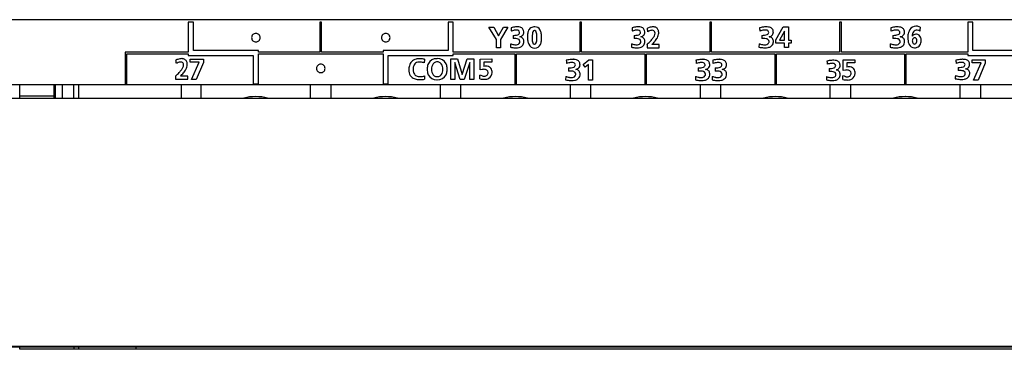
# Model space of a CAD drawing. Extents: x 0 to 285, y 0 to 90.
# Drawn here: x 172 to 229, y 0 to 19 of the extents above; entities that cross this region are included whole.
import ezdxf

# ---------------------------------------------------------------- set-up
doc = ezdxf.new("R2010")
doc.units = 0
doc.layers.add('DEFAULT_255_2_778', color=255, linetype='CONTINUOUS')

msp = doc.modelspace()

# ---------------------------------------------------------------- linework, layer by layer
at = {"layer": 'DEFAULT_255_2_778'}
for p, q in [((284.742, 19.058), (102.792, 19.058)), ((181.91, 18.907), (181.61, 18.907)), ((181.61, 18.907), (181.61, 17.157)), ((181.91, 17.256), (181.91, 18.907)), ((189.43, 18.907), (189.33, 18.907)), ((189.33, 18.907), (189.33, 17.157)), ((189.43, 17.157), (189.43, 18.907)), ((197.15, 18.907), (196.85, 18.907)), ((196.85, 18.907), (196.85, 17.256)), ((197.15, 17.157), (197.15, 18.907)), ((199.682, 17.894), (199.244, 18.619)), ((199.244, 18.619), (199.526, 18.619)), ((199.526, 18.619), (199.809, 18.116)), ((199.809, 18.116), (200.098, 18.619)), ((200.352, 18.619), (199.923, 17.894)), ((200.098, 18.619), (200.352, 18.619)), ((204.67, 18.907), (204.57, 18.907)), ((204.57, 18.907), (204.57, 17.157)), ((204.67, 17.157), (204.67, 18.907)), ((212.29, 18.907), (212.19, 18.907)), ((212.19, 18.907), (212.19, 17.157)), ((212.29, 17.157), (212.29, 18.907)), ((216.058, 17.877), (216.506, 18.632)), ((216.506, 18.632), (216.805, 18.632)), ((216.805, 18.632), (216.805, 17.861)), ((219.91, 18.907), (219.81, 18.907)), ((219.81, 18.907), (219.81, 17.157)), ((219.91, 17.157), (219.91, 18.907)), ((224.529, 18.631), (224.529, 18.631)), ((227.629, 18.907), (227.329, 18.907)), ((227.329, 18.907), (227.329, 17.157)), ((227.629, 17.257), (227.629, 18.907)), ((185.321, 18.007), (185.321, 18.007)), ((192.941, 18.007), (192.941, 18.007)), ((200.663, 18.142), (200.663, 17.956)), ((201.058, 18.055), (201.059, 18.055)), ((201.916, 18.421), (201.916, 18.421)), ((202.332, 18.024), (202.332, 18.024)), ((207.759, 18.142), (207.759, 17.956)), ((208.154, 18.055), (208.155, 18.055)), ((208.981, 18.307), (208.981, 18.307)), ((215.248, 18.142), (215.248, 17.956)), ((215.676, 18.055), (215.676, 18.055)), ((216.572, 18.382), (216.275, 17.861)), ((216.575, 18.382), (216.572, 18.382)), ((216.575, 17.861), (216.575, 18.382)), ((222.939, 18.142), (222.939, 17.956)), ((223.367, 18.055), (223.367, 18.055)), ((199.682, 17.42), (199.682, 17.894)), ((199.923, 17.42), (199.682, 17.42)), ((199.923, 17.894), (199.923, 17.42)), ((208.516, 17.611), (208.516, 17.413)), ((208.516, 17.413), (209.235, 17.413)), ((209.235, 17.6), (208.793, 17.6)), ((209.235, 17.413), (209.235, 17.6)), ((216.058, 17.683), (216.058, 17.877)), ((216.575, 17.683), (216.058, 17.683)), ((216.275, 17.861), (216.575, 17.861)), ((216.575, 17.434), (216.575, 17.683)), ((216.805, 17.434), (216.575, 17.434)), ((216.805, 17.861), (216.958, 17.861)), ((216.958, 17.683), (216.805, 17.683)), ((216.805, 17.683), (216.805, 17.434)), ((216.958, 17.861), (216.958, 17.683)), ((224.071, 17.819), (224.071, 17.819)), ((181.61, 17.157), (177.9, 17.157)), ((177.9, 17.157), (177.9, 15.307)), ((178, 15.307), (178, 17.057)), ((178, 17.057), (181.61, 17.057)), ((181.61, 17.057), (181.61, 16.957)), ((181.61, 16.957), (185.42, 16.957)), ((181.721, 16.568), (181.721, 16.757)), ((181.721, 16.757), (182.494, 16.757)), ((185.72, 17.256), (181.91, 17.256)), ((182.494, 16.757), (182.494, 16.558)), ((185.42, 16.957), (185.42, 15.307)), ((185.72, 17.157), (185.72, 17.256)), ((189.33, 17.157), (185.72, 17.157)), ((185.72, 15.307), (185.72, 17.057)), ((185.72, 17.057), (193.04, 17.057)), ((193.04, 17.157), (189.43, 17.157)), ((196.85, 17.256), (193.04, 17.257)), ((193.04, 17.257), (193.04, 17.157)), ((193.04, 17.057), (193.04, 15.307)), ((193.34, 15.307), (193.34, 16.957)), ((193.34, 16.957), (197.15, 16.956)), ((197.006, 15.559), (197.006, 16.758)), ((197.006, 16.758), (197.391, 16.758)), ((204.57, 17.157), (197.15, 17.157)), ((197.15, 16.956), (197.15, 17.057)), ((197.15, 17.057), (200.76, 17.057)), ((197.391, 16.758), (197.676, 15.849)), ((197.68, 15.849), (197.965, 16.758)), ((197.965, 16.758), (198.349, 16.758)), ((198.349, 16.758), (198.349, 15.559)), ((198.718, 16.124), (198.731, 16.75)), ((198.731, 16.75), (199.403, 16.758)), ((199.403, 16.758), (199.403, 16.573)), ((200.76, 17.057), (200.76, 15.306)), ((200.86, 15.306), (200.86, 17.057)), ((200.86, 17.057), (208.38, 17.057)), ((212.19, 17.157), (204.67, 17.157)), ((208.38, 17.057), (208.38, 15.306)), ((208.48, 15.306), (208.48, 17.057)), ((208.48, 17.057), (216, 17.057)), ((219.81, 17.157), (212.29, 17.157)), ((216, 17.057), (216, 15.306)), ((216.1, 15.306), (216.1, 17.057)), ((216.1, 17.057), (223.62, 17.057)), ((227.329, 17.157), (219.91, 17.157)), ((223.62, 17.057), (223.62, 15.306)), ((223.72, 15.306), (223.72, 17.057)), ((223.72, 17.057), (227.33, 17.057)), ((227.33, 17.057), (227.33, 16.956)), ((227.33, 16.956), (231.14, 16.956)), ((234.949, 17.257), (227.629, 17.257)), ((181.332, 16.45), (181.332, 16.45)), ((182.252, 16.568), (181.721, 16.568)), ((181.807, 15.559), (182.252, 16.568)), ((182.494, 16.558), (182.069, 15.559)), ((189.131, 16.208), (189.131, 16.208)), ((197.24, 16.548), (197.237, 16.545)), ((197.237, 16.545), (197.237, 15.559)), ((197.563, 15.559), (197.24, 16.548)), ((198.116, 16.548), (197.793, 15.559)), ((198.12, 16.548), (198.116, 16.548)), ((198.12, 15.559), (198.12, 16.548)), ((199.403, 16.573), (198.945, 16.578)), ((198.945, 16.578), (198.945, 16.32)), ((203.91, 16.235), (203.91, 16.046)), ((204.76, 16.437), (205.11, 16.718)), ((204.88, 16.28), (204.76, 16.437)), ((205.082, 16.445), (204.88, 16.28)), ((205.082, 15.52), (205.082, 16.445)), ((205.11, 16.718), (205.323, 16.718)), ((205.323, 16.718), (205.323, 15.52)), ((211.519, 16.235), (211.519, 16.046)), ((212.502, 16.235), (212.502, 16.046)), ((219.194, 16.202), (219.194, 16.022)), ((220.008, 16.084), (220.021, 16.71)), ((220.021, 16.71), (220.693, 16.718)), ((220.693, 16.534), (220.235, 16.538)), ((220.235, 16.538), (220.235, 16.28)), ((220.693, 16.718), (220.693, 16.534)), ((226.76, 16.261), (226.76, 16.083)), ((227.188, 16.177), (227.189, 16.177)), ((227.579, 16.529), (227.579, 16.718)), ((227.579, 16.718), (228.351, 16.718)), ((228.11, 16.529), (227.579, 16.529)), ((227.665, 15.52), (228.11, 16.529)), ((228.351, 16.519), (227.926, 15.52)), ((228.351, 16.718), (228.351, 16.519)), ((180.867, 15.763), (180.867, 15.567)), ((181.586, 15.752), (181.144, 15.752)), ((181.586, 15.567), (181.586, 15.752)), ((195.467, 15.769), (195.467, 15.571)), ((197.676, 15.849), (197.68, 15.849)), ((198.71, 15.589), (198.71, 15.804)), ((198.855, 16.148), (198.718, 16.124)), ((198.718, 16.124), (198.718, 16.124)), ((204.338, 16.146), (204.338, 16.146)), ((211.947, 16.146), (211.948, 16.146)), ((212.93, 16.146), (212.93, 16.146)), ((219.601, 16.118), (219.602, 16.118)), ((220, 15.549), (220, 15.764)), ((220.145, 16.109), (220.008, 16.084)), ((220.008, 16.084), (220.008, 16.084)), ((37.892, 15.258), (283.142, 15.258)), ((171.722, 14.458), (171.722, 15.258)), ((173.722, 15.258), (173.722, 14.458)), ((173.822, 14.458), (173.822, 15.258)), ((174.222, 15.258), (174.222, 14.458)), ((174.892, 14.458), (174.892, 15.258)), ((175.192, 14.458), (175.192, 15.258)), ((177.9, 15.307), (178, 15.307)), ((180.867, 15.567), (181.586, 15.567)), ((181.192, 15.258), (181.192, 14.458)), ((182.069, 15.559), (181.807, 15.559)), ((182.362, 14.458), (182.362, 15.258)), ((185.42, 15.307), (185.72, 15.307)), ((188.762, 15.258), (188.762, 14.458)), ((189.982, 14.458), (189.982, 15.258)), ((193.04, 15.307), (193.34, 15.307)), ((195.467, 15.571), (195.466, 15.571)), ((196.382, 15.258), (196.382, 14.458)), ((197.237, 15.559), (197.006, 15.559)), ((197.793, 15.559), (197.563, 15.559)), ((197.602, 14.458), (197.602, 15.258)), ((198.349, 15.559), (198.12, 15.559)), ((200.76, 15.306), (200.86, 15.306)), ((204.002, 15.258), (204.002, 14.458)), ((205.323, 15.52), (205.082, 15.52)), ((205.222, 14.458), (205.222, 15.258)), ((208.38, 15.306), (208.48, 15.306)), ((211.622, 15.258), (211.622, 14.458)), ((212.842, 14.458), (212.842, 15.258)), ((216, 15.306), (216.1, 15.306)), ((219.242, 15.258), (219.242, 14.458)), ((220.462, 14.458), (220.462, 15.258)), ((223.62, 15.306), (223.72, 15.306)), ((226.862, 15.258), (226.862, 14.458)), ((227.926, 15.52), (227.665, 15.52)), ((228.082, 14.458), (228.082, 15.258)), ((38.292, 14.458), (282.742, 14.458)), ((173.722, 14.584), (171.722, 14.584)), ((185.563, 14.558), (185.562, 14.558)), ((193.183, 14.558), (193.182, 14.558)), ((200.803, 14.558), (200.802, 14.558)), ((208.423, 14.558), (208.422, 14.558)), ((216.043, 14.558), (216.042, 14.558)), ((223.663, 14.558), (223.662, 14.558)), ((36.476, -0.058), (284.559, -0.058)), ((279.957, -0.124), (41.077, -0.124)), ((279.957, -0.124), (41.077, -0.124)), ((171.722, -0.242), (171.722, -0.124)), ((171.722, -0.242), (171.722, -0.124)), ((174.892, -0.242), (171.722, -0.242)), ((174.892, -0.242), (171.722, -0.242)), ((174.892, -0.124), (174.892, -0.242)), ((174.892, -0.124), (174.892, -0.242)), ((175.192, -0.242), (174.892, -0.242)), ((175.192, -0.242), (174.892, -0.242)), ((175.192, -0.242), (175.192, -0.125)), ((175.192, -0.242), (175.192, -0.125)), ((276.242, -0.242), (175.192, -0.242)), ((276.242, -0.242), (175.192, -0.242)), ((178.552, -0.242), (178.552, -0.124)), ((178.552, -0.242), (178.552, -0.124))]:
    msp.add_line(p, q, dxfattribs=at)
for centre, radius, start, end in [((201.088, 16.436), 2.218, 100.75296, 104.31511), ((257.701, 23.54), 57.376, 184.95431, 185.06806), ((200.965, 17.083), 1.559, 96.27415, 100.78037), ((200.912, 17.581), 1.058, 90.21699, 96.33092), ((200.908, 17.798), 0.841, 89.21476, 90.00204), ((200.92, 18.059), 0.581, 74.88187, 90.0406), ((201.004, 18.347), 0.28, 34.8658, 76.21316), ((200.958, 18.333), 0.327, 2.99783, 32.23457), ((201.908, 18.264), 0.38, 123.01365, 162.71102), ((201.911, 18.22), 0.42, 88.10853, 120.03851), ((201.945, 18.298), 0.342, 27.22348, 93.33758), ((208.184, 16.436), 2.218, 100.75296, 104.31511), ((264.797, 23.54), 57.376, 184.95431, 185.06806), ((208.061, 17.083), 1.559, 96.27415, 100.78037), ((208.008, 17.581), 1.058, 90.21699, 96.33092), ((208.004, 17.798), 0.841, 89.21476, 90.00204), ((208.016, 18.058), 0.581, 74.88187, 90.0406), ((208.1, 18.347), 0.28, 34.8658, 76.21316), ((208.054, 18.332), 0.327, 2.99783, 32.23457), ((209.097, 17.141), 1.526, 107.31023, 111.48545), ((207.087, 18.329), 1.47, 5.71643, 9.07763), ((208.953, 17.612), 1.034, 100.47954, 107.4412), ((208.884, 17.994), 0.645, 90.42914, 100.60542), ((208.88, 18.182), 0.457, 84.49091, 90.0926), ((208.906, 18.35), 0.287, 45.95584, 86.43951), ((208.863, 18.326), 0.335, 15.89893, 43.65803), ((215.79, 15.692), 2.971, 102.74088, 103.15959), ((257.677, 22.532), 42.746, 185.29782, 185.45059), ((215.683, 16.18), 2.471, 99.51136, 102.82685), ((215.565, 16.887), 1.755, 95.3361, 99.53752), ((215.516, 17.42), 1.219, 90.16634, 95.36022), ((215.513, 17.703), 0.937, 87.53988, 90.03124), ((215.535, 18.02), 0.619, 74.00128, 88.26497), ((215.627, 18.321), 0.304, 40.84887, 75.05167), ((215.619, 18.333), 0.302, 3.11881, 38.0849), ((223.481, 15.691), 2.971, 102.74088, 103.15959), ((265.368, 22.531), 42.746, 185.29782, 185.45059), ((223.374, 16.18), 2.471, 99.51136, 102.82685), ((223.256, 16.887), 1.755, 95.3361, 99.53752), ((223.207, 17.42), 1.219, 90.16634, 95.36022), ((223.204, 17.703), 0.937, 87.53988, 90.03124), ((223.226, 18.02), 0.619, 74.00128, 88.26497), ((223.318, 18.32), 0.304, 40.84887, 75.05167), ((223.31, 18.333), 0.302, 3.11881, 38.0849), ((224.56, 18.099), 0.74, 148.8243, 164.08117), ((224.266, 18.288), 0.391, 88.15941, 150.14009), ((224.278, 18.113), 0.566, 86.30384, 89.96535), ((224.266, 17.971), 0.708, 77.35963, 86.08559), ((224.205, 17.693), 0.993, 70.94084, 77.41939), ((236.931, 17.655), 12.441, 175.74415, 176.62243), ((231.928, 18.021), 7.424, 175.28353, 175.69633), ((185.571, 18.008), 0.249, 89.84972, 180.10443), ((185.571, 18.007), 0.249, 179.9136, 270.15516), ((185.572, 18.008), 0.249, 359.90051, 90.16825), ((185.572, 18.007), 0.249, 269.8268, 0.08147), ((193.191, 18.008), 0.249, 89.84972, 180.10443), ((193.19, 18.007), 0.249, 179.9136, 270.15516), ((193.192, 18.008), 0.249, 359.90051, 90.16825), ((193.192, 18.007), 0.249, 269.8268, 0.08147), ((218.823, 20.088), 18.345, 185.05407, 185.29813), ((201.056, 16.951), 1.527, 104.42555, 109.11592), ((200.669, 19.346), 1.204, 269.74422, 275.48118), ((200.76, 16.707), 1.254, 91.56235, 94.43673), ((200.9, 17.563), 0.895, 97.79987, 104.51725), ((200.753, 16.937), 1.023, 90.01595, 91.51182), ((200.762, 17.335), 0.625, 77.86136, 90.87804), ((200.85, 17.927), 0.527, 90.31361, 97.74614), ((200.742, 18.68), 0.534, 274.48499, 290.43282), ((200.854, 18.196), 0.259, 68.58753, 91.65084), ((200.85, 17.717), 0.234, 48.14176, 79.30706), ((200.891, 18.32), 0.145, 285.08573, 358.85095), ((200.893, 18.305), 0.143, 4.80646, 67.09057), ((200.987, 17.627), 0.434, 76.9387, 80.5091), ((200.98, 18.385), 0.34, 283.35693, 313.79988), ((201.042, 17.806), 0.248, 33.41918, 80.02753), ((201.026, 18.317), 0.259, 316.94536, 2.61616), ((200.986, 17.793), 0.302, 357.77953, 29.67752), ((200.868, 18.329), 0.417, 0.02523, 2.869), ((202.856, 18.066), 1.356, 175.85209, 180.09626), ((203.018, 18.052), 1.518, 179.53792, 188.72946), ((202.32, 18.116), 0.818, 161.39617, 176.62323), ((203.155, 17.983), 1.38, 179.51107, 186.73264), ((203.098, 18.033), 1.323, 171.68602, 178.81508), ((204.049, 17.996), 2.274, 178.38056, 180.03333), ((202.251, 18.164), 0.466, 156.70906, 172.54237), ((201.923, 18.317), 0.105, 93.76482, 162.63648), ((201.916, 18.327), 0.0944, 74.41801, 90.27687), ((201.898, 18.3), 0.125, 17.17021, 69.69296), ((201.558, 18.159), 0.493, 6.08228, 21.17533), ((200.727, 17.984), 1.33, 353.18784, 0.47711), ((200.706, 18.051), 1.352, 359.52224, 6.79314), ((199.831, 18.041), 2.227, 358.81534, 359.98317), ((201.673, 18.156), 0.649, 8.92954, 27.3752), ((200.992, 18.037), 1.34, 359.48162, 9.4474), ((200.887, 18.015), 1.446, 352.10625, 0.37501), ((225.919, 20.087), 18.345, 185.05407, 185.29813), ((208.152, 16.951), 1.527, 104.42555, 109.11592), ((207.765, 19.346), 1.204, 269.74422, 275.48118), ((207.856, 16.706), 1.254, 91.56235, 94.43673), ((207.996, 17.563), 0.895, 97.79987, 104.51725), ((207.849, 16.936), 1.023, 90.01595, 91.51182), ((207.858, 17.335), 0.625, 77.86136, 90.87804), ((207.946, 17.927), 0.527, 90.31361, 97.74614), ((207.838, 18.68), 0.534, 274.48499, 290.43282), ((207.95, 18.195), 0.259, 68.58753, 91.65084), ((207.947, 17.716), 0.234, 48.14176, 79.30706), ((207.987, 18.32), 0.145, 285.08573, 358.85095), ((207.989, 18.305), 0.143, 4.80646, 67.09057), ((208.083, 17.627), 0.434, 76.9387, 80.5091), ((208.076, 18.385), 0.34, 283.35693, 313.79988), ((208.138, 17.805), 0.248, 33.41918, 80.02753), ((208.122, 18.317), 0.259, 316.94536, 2.61616), ((208.082, 17.792), 0.302, 357.77953, 29.67752), ((207.964, 18.329), 0.417, 0.02523, 2.869), ((204.087, 18.014), 4.486, 4.30598, 5.89998), ((209.059, 17.475), 1.008, 112.86495, 119.64219), ((208.874, 17.921), 0.525, 102.02745, 113.11294), ((207.369, 19.083), 1.855, 316.66402, 323.29926), ((208.823, 18.152), 0.288, 90.4654, 101.7697), ((208.828, 18.29), 0.151, 16.14828, 92.67183), ((208.155, 18.503), 0.878, 322.98266, 334.40385), ((208.633, 18.281), 0.352, 333.40181, 357.97412), ((208.702, 18.231), 0.288, 15.19525, 20.37678), ((208.11, 18.529), 1.139, 319.76874, 332.56749), ((208.779, 18.269), 0.205, 359.83102, 10.64834), ((208.53, 18.316), 0.668, 332.12134, 356.79616), ((208.648, 18.302), 0.55, 359.99997, 12.13145), ((208.642, 18.302), 0.556, 357.6446, 359.99819), ((228.766, 19.769), 13.704, 185.43229, 185.75924), ((215.673, 16.697), 1.781, 103.54792, 107.70621), ((215.257, 19.442), 1.3, 269.58636, 276.7759), ((215.354, 16.47), 1.49, 91.6917, 94.0835), ((215.508, 17.389), 1.07, 97.54127, 103.64129), ((215.345, 16.741), 1.219, 90.02154, 91.6622), ((215.354, 17.214), 0.747, 79.37886, 90.73976), ((215.45, 17.827), 0.628, 90.3209, 97.53145), ((215.356, 18.67), 0.521, 275.96253, 291.96377), ((215.454, 18.144), 0.311, 71.7643, 91.35161), ((215.444, 17.664), 0.287, 55.52225, 80.46369), ((215.507, 18.301), 0.145, 6.38106, 72.27248), ((215.511, 18.321), 0.141, 286.73614, 358.38997), ((215.59, 18.441), 0.396, 282.57874, 307.79748), ((215.603, 17.577), 0.483, 75.7992, 81.30933), ((215.668, 17.785), 0.266, 38.4709, 78.38929), ((215.675, 18.318), 0.247, 309.75332, 2.58472), ((215.648, 17.793), 0.277, 357.46635, 34.50594), ((215.536, 18.329), 0.385, 0.02563, 3.07028), ((236.457, 19.768), 13.704, 185.43229, 185.75924), ((223.364, 16.696), 1.781, 103.54792, 107.70621), ((222.948, 19.442), 1.3, 269.58636, 276.7759), ((223.045, 16.47), 1.49, 91.6917, 94.0835), ((223.199, 17.388), 1.07, 97.54127, 103.64129), ((223.036, 16.741), 1.219, 90.02154, 91.6622), ((223.045, 17.213), 0.747, 79.37886, 90.73976), ((223.141, 17.826), 0.628, 90.3209, 97.53145), ((223.047, 18.669), 0.521, 275.96253, 291.96377), ((223.145, 18.143), 0.311, 71.7643, 91.35161), ((223.135, 17.664), 0.287, 55.52225, 80.46369), ((223.198, 18.301), 0.145, 6.38106, 72.27248), ((223.202, 18.321), 0.141, 286.73614, 358.38997), ((223.281, 18.441), 0.396, 282.57874, 307.79748), ((223.294, 17.577), 0.483, 75.7992, 81.30933), ((223.359, 17.784), 0.266, 38.4709, 78.38929), ((223.366, 18.318), 0.247, 309.75332, 2.58472), ((223.339, 17.793), 0.277, 357.46635, 34.50594), ((223.227, 18.329), 0.385, 0.02563, 3.07028), ((225.822, 18.016), 2.011, 177.93036, 179.97074), ((225.159, 18.006), 1.348, 179.52782, 188.93694), ((226.187, 18.003), 2.376, 176.10783, 177.9333), ((225.03, 17.953), 1.233, 163.5456, 170.15736), ((224.456, 18.123), 0.39, 153.28284, 181.87749), ((224.692, 18.11), 0.626, 180.01032, 181.5888), ((224.398, 17.855), 0.409, 142.95706, 144.36407), ((224.271, 17.827), 0.2, 131.24598, 182.30166), ((224.275, 17.967), 0.243, 90.84899, 146.50348), ((224.363, 18.154), 0.293, 104.10382, 150.509), ((224.208, 17.891), 0.11, 90.58859, 128.71395), ((224.193, 17.86), 0.142, 11.36831, 84.43727), ((224.27, 17.929), 0.281, 78.76643, 89.77819), ((224.368, 18.113), 0.334, 90.50405, 103.2726), ((224.293, 17.921), 0.286, 21.81002, 83.44561), ((224.372, 18.253), 0.195, 43.84871, 91.86754), ((224.045, 17.823), 0.551, 1.68918, 21.74002), ((201.759, 17.449), 1.254, 177.09204, 179.75775), ((200.953, 19.487), 2.082, 257.5854, 261.32775), ((204.13, 17.325), 3.628, 174.85322, 177.04261), ((201.03, 19.127), 1.563, 250.80409, 253.48438), ((200.896, 18.658), 1.076, 253.27713, 259.84464), ((200.866, 18.915), 1.504, 261.30264, 265.98157), ((200.818, 18.217), 0.627, 259.69775, 269.51189), ((200.839, 18.54), 1.127, 266.04199, 269.92131), ((200.814, 17.997), 0.408, 269.83919, 276.62544), ((200.846, 18.134), 0.721, 269.26654, 283.49779), ((200.851, 17.802), 0.21, 272.72415, 339.14049), ((200.896, 17.781), 0.156, 357.52625, 44.85445), ((200.934, 17.793), 0.369, 282.66262, 314.50998), ((200.719, 17.783), 0.333, 350.25955, 351.06954), ((200.777, 17.775), 0.274, 350.81882, 359.73819), ((200.934, 17.772), 0.355, 316.84865, 350.91445), ((200.707, 17.784), 0.581, 353.31382, 358.95991), ((200.796, 17.781), 0.492, 359.09792, 359.9984), ((202.267, 17.931), 0.757, 188.32451, 204.46884), ((201.907, 17.756), 0.357, 202.86406, 272.90409), ((202.268, 17.872), 0.487, 186.00715, 201.07402), ((201.925, 17.73), 0.116, 196.42159, 252.57374), ((201.909, 17.705), 0.0876, 257.60637, 270.18), ((201.909, 17.718), 0.1, 270.02791, 273.94855), ((201.91, 17.728), 0.111, 273.10571, 344.04522), ((201.943, 17.743), 0.344, 266.93542, 337.84641), ((201.574, 17.876), 0.477, 338.10367, 354.01472), ((201.585, 17.911), 0.739, 336.26273, 352.6549), ((208.855, 17.448), 1.254, 177.09204, 179.75775), ((208.049, 19.487), 2.082, 257.5854, 261.32775), ((211.226, 17.325), 3.628, 174.85322, 177.04261), ((208.126, 19.126), 1.563, 250.80409, 253.48438), ((207.992, 18.658), 1.076, 253.27713, 259.84464), ((207.962, 18.915), 1.504, 261.30264, 265.98157), ((207.914, 18.217), 0.627, 259.69775, 269.51189), ((207.935, 18.539), 1.127, 266.04199, 269.92131), ((207.91, 17.997), 0.408, 269.83919, 276.62544), ((207.942, 18.134), 0.721, 269.26654, 283.49779), ((207.947, 17.802), 0.21, 272.72415, 339.14049), ((207.992, 17.781), 0.156, 357.52625, 44.85445), ((208.03, 17.793), 0.369, 282.66262, 314.50998), ((207.815, 17.783), 0.333, 350.25955, 351.06954), ((207.873, 17.775), 0.274, 350.81882, 359.73819), ((208.03, 17.772), 0.355, 316.84865, 350.91445), ((207.803, 17.783), 0.581, 353.31382, 358.95991), ((207.892, 17.781), 0.492, 359.09792, 359.9984), ((205.449, 20.975), 4.552, 312.36483, 312.84951), ((206.248, 20.128), 3.388, 312.67888, 316.81311), ((207.526, 19.013), 1.898, 311.8717, 319.9749), ((216.248, 17.449), 1.172, 176.88821, 179.74044), ((215.561, 19.843), 2.438, 258.52359, 261.87416), ((218.467, 17.325), 3.394, 174.49401, 176.8353), ((215.632, 19.341), 1.775, 252.17788, 254.95499), ((215.493, 18.812), 1.229, 254.79421, 260.71104), ((215.47, 19.201), 1.789, 261.85443, 265.98386), ((215.415, 18.323), 0.733, 260.5643, 269.56176), ((215.438, 18.751), 1.338, 266.01552, 269.9135), ((215.413, 18.029), 0.44, 269.61063, 280.11402), ((215.445, 18.272), 0.859, 269.39031, 281.69661), ((215.463, 17.813), 0.218, 277.04919, 336.86743), ((215.519, 17.78), 0.149, 357.68652, 54.0401), ((215.533, 17.869), 0.447, 281.12564, 304.9122), ((215.415, 17.776), 0.253, 350.03066, 359.71079), ((215.358, 17.784), 0.31, 349.43567, 350.30834), ((215.588, 17.774), 0.338, 306.49687, 350.14055), ((215.389, 17.784), 0.536, 352.74505, 358.86946), ((215.471, 17.781), 0.454, 359.02024, 359.99665), ((223.939, 17.448), 1.172, 176.88821, 179.74044), ((223.252, 19.842), 2.437, 258.52212, 261.87325), ((226.158, 17.325), 3.394, 174.49401, 176.8353), ((223.323, 19.34), 1.775, 252.17788, 254.95499), ((223.184, 18.812), 1.229, 254.79421, 260.71104), ((223.161, 19.2), 1.789, 261.85351, 265.98348), ((223.106, 18.322), 0.733, 260.5643, 269.56176), ((223.129, 18.75), 1.338, 266.01515, 269.91351), ((223.104, 18.029), 0.44, 269.61063, 280.11402), ((223.136, 18.272), 0.859, 269.39045, 281.69707), ((223.154, 17.812), 0.218, 277.04919, 336.86743), ((223.211, 17.78), 0.149, 357.68652, 54.0401), ((223.224, 17.869), 0.447, 281.12659, 304.91008), ((223.049, 17.784), 0.31, 349.43567, 350.30834), ((223.106, 17.775), 0.253, 350.03066, 359.71079), ((223.279, 17.774), 0.338, 306.49395, 350.12621), ((223.08, 17.784), 0.536, 352.74505, 358.86946), ((223.162, 17.781), 0.454, 359.02024, 359.99665), ((224.496, 17.897), 0.676, 188.53533, 204.99978), ((224.188, 17.745), 0.333, 203.79694, 272.90662), ((224.31, 17.818), 0.239, 179.82589, 196.62426), ((224.22, 17.777), 0.142, 191.36831, 264.43727), ((224.206, 17.97), 0.557, 269.81191, 269.99363), ((224.205, 17.746), 0.11, 270.58859, 308.71395), ((224.194, 17.874), 0.462, 271.48166, 298.26329), ((224.142, 17.811), 0.2, 311.24598, 2.30166), ((224.103, 17.819), 0.239, 359.82589, 16.62426), ((224.232, 17.77), 0.353, 300.85215, 348.95866), ((223.905, 17.862), 0.693, 346.66528, 358.05574), ((181.304, 15.739), 1.045, 100.34636, 107.22859), ((181.235, 16.125), 0.653, 90.42276, 100.47039), ((181.231, 16.317), 0.461, 84.21994, 90.10341), ((181.257, 16.487), 0.289, 47.01309, 86.08267), ((195.078, 16.244), 0.518, 102.19279, 137.42264), ((195.171, 15.878), 0.896, 89.4263, 103.05896), ((195.177, 15.451), 1.323, 85.12482, 89.89903), ((195.148, 15.098), 1.677, 81.42722, 85.15042), ((195.101, 14.774), 2.005, 79.49014, 81.47342), ((196.162, 16.246), 0.531, 88.49148, 153.23581), ((196.176, 16.158), 0.618, 86.84423, 89.9969), ((196.211, 15.994), 0.783, 89.9973, 90.29809), ((196.244, 16.238), 0.541, 26.77081, 93.53204), ((181.447, 15.266), 1.539, 107.09974, 111.23314), ((179.471, 16.471), 1.436, 5.79171, 9.1886), ((176.549, 16.161), 4.376, 4.36373, 5.9767), ((181.408, 15.611), 1.013, 112.61455, 119.34195), ((181.224, 16.057), 0.53, 101.88292, 112.85806), ((181.174, 16.29), 0.292, 90.4587, 101.62925), ((181.179, 16.431), 0.151, 16.29951, 92.83008), ((180.516, 16.648), 0.869, 322.5238, 334.11303), ((180.991, 16.424), 0.344, 333.1098, 357.94239), ((181.058, 16.375), 0.284, 15.378, 20.38656), ((181.134, 16.412), 0.201, 359.83041, 10.76823), ((181.221, 16.468), 0.328, 16.07636, 44.67746), ((180.896, 16.459), 0.654, 331.79937, 356.74143), ((181.012, 16.445), 0.537, 0.00121, 12.28139), ((181.006, 16.445), 0.542, 357.6151, 359.99816), ((189.38, 16.208), 0.249, 89.84972, 180.10443), ((189.38, 16.207), 0.249, 179.9136, 270.15516), ((189.382, 16.208), 0.249, 359.90051, 90.16825), ((189.382, 16.207), 0.249, 269.8268, 0.08147), ((195.553, 16.101), 1.013, 164.98104, 178.15292), ((195.13, 16.22), 0.574, 139.148, 165.51249), ((195.763, 16.094), 0.976, 174.13373, 176.76057), ((195.439, 16.136), 0.65, 159.91443, 174.87771), ((195.134, 16.256), 0.322, 116.52101, 161.3756), ((195.158, 16.175), 0.406, 88.58619, 114.34507), ((195.167, 15.918), 0.662, 84.16581, 89.87704), ((195.14, 15.673), 0.909, 77.30348, 84.06556), ((195.054, 15.288), 1.303, 72.33621, 77.35945), ((196.515, 16.528), 1.065, 177.16908, 179.88704), ((197.674, 16.46), 2.226, 172.63025, 176.8854), ((196.465, 16.182), 0.842, 175.58846, 180.04309), ((196.529, 16.181), 0.906, 180.00339, 181.09592), ((196.27, 16.204), 0.646, 154.24107, 176.26199), ((196.688, 16.174), 0.817, 179.98631, 183.03756), ((196.69, 16.14), 0.819, 177.01582, 180.01317), ((196.623, 16.144), 0.752, 172.52453, 177.04237), ((196.285, 16.216), 0.408, 128.39515, 176.42495), ((196.202, 16.275), 0.311, 88.41592, 123.14451), ((196.216, 16.276), 0.311, 56.85549, 91.58408), ((196.132, 16.217), 0.408, 3.57505, 51.60485), ((195.794, 16.145), 0.752, 2.95763, 7.47547), ((195.727, 16.141), 0.819, 359.98683, 2.98418), ((195.729, 16.174), 0.817, 356.97779, 0.01334), ((196.102, 16.19), 0.689, 5.34757, 25.03602), ((195.826, 16.152), 0.968, 0.58203, 6.02532), ((199.113, 15.417), 0.918, 91.45985, 100.5103), ((199.098, 15.742), 0.593, 90.00387, 90.80956), ((199.099, 15.852), 0.483, 84.56706, 90.16), ((199.022, 15.796), 0.551, 62.28673, 77.10544), ((199.205, 16.134), 0.167, 28.18223, 63.9787), ((199.037, 15.964), 0.401, 358.55344, 38.23649), ((204.455, 13.82), 2.943, 102.92618, 103.34936), ((248.437, 20.772), 44.848, 185.23073, 185.37825), ((218.139, 17.915), 14.416, 185.36069, 185.67583), ((204.337, 14.814), 1.761, 103.7541, 107.96701), ((204.346, 14.311), 2.44, 99.65199, 103.0131), ((203.919, 17.519), 1.285, 269.58465, 276.83642), ((204.171, 15.5), 1.056, 97.6606, 103.84926), ((204.228, 15.011), 1.731, 95.41654, 99.67852), ((204.113, 15.933), 0.618, 90.32676, 97.65046), ((204.179, 15.537), 1.201, 90.16928, 95.44084), ((204.018, 16.76), 0.519, 276.02965, 292.09871), ((204.117, 16.247), 0.305, 71.2326, 91.40102), ((204.176, 15.817), 0.922, 87.49381, 90.03249), ((204.171, 16.416), 0.143, 287.0147, 358.57621), ((204.168, 16.397), 0.147, 6.04795, 71.36926), ((204.197, 16.129), 0.609, 73.70137, 88.23276), ((204.252, 16.527), 0.391, 282.69847, 308.65041), ((204.289, 16.424), 0.301, 38.89346, 74.80137), ((204.332, 16.413), 0.252, 310.84303, 2.63525), ((204.271, 16.428), 0.312, 3.15681, 36.17956), ((204.186, 16.424), 0.397, 0.02524, 3.02425), ((212.064, 13.82), 2.943, 102.92618, 103.34936), ((256.046, 20.772), 44.848, 185.23073, 185.37825), ((225.749, 17.915), 14.416, 185.36069, 185.67583), ((211.946, 14.814), 1.761, 103.7541, 107.96701), ((211.955, 14.311), 2.44, 99.65199, 103.0131), ((211.528, 17.519), 1.285, 269.58465, 276.83642), ((211.78, 15.5), 1.056, 97.6606, 103.84926), ((211.837, 15.011), 1.731, 95.41654, 99.67852), ((211.722, 15.933), 0.618, 90.32676, 97.65046), ((211.788, 15.537), 1.201, 90.16928, 95.44084), ((211.627, 16.76), 0.519, 276.02965, 292.09871), ((211.726, 16.247), 0.305, 71.2326, 91.40102), ((211.785, 15.817), 0.922, 87.49381, 90.03249), ((211.78, 16.416), 0.143, 287.0147, 358.57621), ((211.777, 16.397), 0.147, 6.04795, 71.36926), ((211.806, 16.129), 0.609, 73.70137, 88.23276), ((211.862, 16.527), 0.391, 282.69847, 308.65041), ((211.898, 16.424), 0.301, 38.89346, 74.80137), ((211.941, 16.413), 0.252, 310.84303, 2.63525), ((211.88, 16.428), 0.312, 3.15681, 36.17956), ((211.796, 16.424), 0.397, 0.02524, 3.02425), ((213.047, 13.82), 2.943, 102.92618, 103.34936), ((257.028, 20.772), 44.848, 185.23073, 185.37825), ((226.731, 17.915), 14.416, 185.36069, 185.67583), ((212.929, 14.814), 1.761, 103.7541, 107.96701), ((212.938, 14.311), 2.44, 99.65199, 103.0131), ((212.511, 17.519), 1.285, 269.58465, 276.83642), ((212.763, 15.5), 1.056, 97.6606, 103.84926), ((212.82, 15.011), 1.731, 95.41654, 99.67852), ((212.704, 15.933), 0.618, 90.32676, 97.65046), ((212.77, 15.537), 1.201, 90.16928, 95.44084), ((212.61, 16.76), 0.519, 276.02965, 292.09871), ((212.708, 16.247), 0.305, 71.2326, 91.40102), ((212.767, 15.817), 0.922, 87.49381, 90.03249), ((212.763, 16.416), 0.143, 287.0147, 358.57621), ((212.76, 16.397), 0.147, 6.04795, 71.36926), ((212.789, 16.129), 0.609, 73.70137, 88.23276), ((212.844, 16.527), 0.391, 282.69847, 308.65041), ((212.881, 16.424), 0.301, 38.89346, 74.80137), ((212.923, 16.413), 0.252, 310.84303, 2.63525), ((212.863, 16.428), 0.312, 3.15681, 36.17956), ((212.778, 16.424), 0.397, 0.02524, 3.02425), ((219.629, 14.291), 2.407, 100.14002, 103.51265), ((268.645, 21.181), 49.787, 185.24222, 185.36947), ((235.101, 18.024), 16.095, 185.35408, 185.6248), ((219.595, 14.88), 1.648, 103.62081, 108.0795), ((219.202, 17.439), 1.237, 269.62752, 276.47489), ((219.505, 14.989), 1.699, 95.91053, 100.16564), ((219.438, 15.536), 0.973, 97.35175, 103.70619), ((219.386, 15.929), 0.576, 90.29457, 97.30226), ((219.45, 15.528), 1.157, 90.20344, 95.9642), ((219.292, 16.717), 0.509, 275.6167, 291.5737), ((219.391, 16.221), 0.284, 70.37182, 91.50771), ((219.446, 15.789), 0.896, 88.40089, 90.01364), ((219.463, 16.084), 0.601, 74.43068, 89.20068), ((219.44, 16.376), 0.138, 286.29632, 358.48797), ((219.439, 16.358), 0.14, 5.86454, 70.06879), ((219.522, 16.474), 0.366, 282.65897, 309.8459), ((219.551, 16.381), 0.291, 40.05633, 75.49105), ((219.593, 16.373), 0.242, 312.32413, 2.607), ((219.537, 16.388), 0.297, 3.01467, 37.23023), ((219.452, 16.384), 0.382, 0.02668, 3.03176), ((220.403, 15.377), 0.918, 91.45985, 100.5103), ((220.388, 15.702), 0.593, 90.00387, 90.80956), ((220.389, 15.813), 0.483, 84.56706, 90.16), ((220.312, 15.756), 0.551, 62.28673, 77.10544), ((220.495, 16.094), 0.167, 28.18223, 63.9787), ((220.327, 15.925), 0.401, 358.55344, 38.23649), ((227.302, 13.681), 3.081, 102.26876, 102.67203), ((267.091, 20.6), 40.654, 185.52405, 185.6782), ((239.662, 17.869), 13.089, 185.65995, 185.98886), ((227.183, 14.745), 1.839, 103.03338, 107.05075), ((227.195, 14.19), 2.56, 99.15343, 102.35054), ((226.771, 17.581), 1.32, 269.54247, 277.00789), ((227.02, 15.456), 1.109, 97.24663, 103.12237), ((227.078, 14.919), 1.822, 95.13298, 99.17852), ((226.963, 15.908), 0.653, 90.3076, 97.23754), ((227.029, 15.471), 1.268, 90.15992, 95.15647), ((226.876, 16.777), 0.509, 276.23003, 292.24141), ((226.967, 16.239), 0.323, 72.45685, 91.31274), ((227.027, 15.843), 0.896, 84.89906, 90.13633), ((227.024, 16.412), 0.141, 7.28782, 73.6225), ((227.03, 16.434), 0.134, 286.91511, 358.05837), ((227.067, 16.203), 0.534, 69.35937, 85.66218), ((227.114, 15.677), 0.506, 76.72166, 81.5885), ((227.104, 16.575), 0.407, 282.06685, 306.03844), ((227.177, 15.895), 0.28, 43.9727, 79.08404), ((227.166, 16.45), 0.268, 2.24956, 70.52527), ((227.201, 16.431), 0.233, 307.47701, 2.41483), ((227.078, 16.441), 0.356, 0.02676, 3.19555), ((177.839, 19.126), 4.525, 312.00618, 312.4881), ((178.626, 18.281), 3.371, 312.31853, 316.42634), ((179.733, 17.235), 1.848, 316.27866, 322.86652), ((179.894, 17.164), 1.885, 311.50975, 319.61502), ((180.477, 16.674), 1.124, 319.40287, 332.26222), ((195.375, 16.147), 0.835, 180.91235, 193.24573), ((195.034, 16.055), 0.482, 191.91844, 233.66483), ((195.086, 16.154), 0.593, 235.274, 258.75916), ((195.483, 16.181), 0.695, 182.59715, 197.35317), ((195.156, 16.072), 0.351, 196.31272, 232.7332), ((195.157, 16.1), 0.374, 235.22489, 266.33984), ((195.187, 16.319), 0.594, 264.78584, 270.09106), ((195.185, 16.52), 0.795, 270.24137, 277.77851), ((195.14, 16.857), 1.135, 277.70893, 283.14704), ((195.064, 17.195), 1.481, 283.04477, 285.77638), ((196.529, 16.136), 0.906, 178.90405, 179.99659), ((196.468, 16.136), 0.846, 179.96421, 183.98511), ((196.273, 16.115), 0.65, 183.28898, 205.38775), ((196.172, 16.08), 0.544, 206.6893, 271.75554), ((196.621, 16.17), 0.75, 183.01101, 187.52942), ((196.283, 16.098), 0.407, 183.63568, 231.66108), ((196.201, 16.039), 0.311, 236.89813, 271.58207), ((196.216, 16.039), 0.311, 268.41852, 303.1127), ((196.243, 16.077), 0.541, 266.61954, 333.86607), ((196.133, 16.098), 0.407, 308.35013, 356.37703), ((195.795, 16.17), 0.75, 352.48406, 357.00438), ((196.091, 16.13), 0.701, 335.40978, 355.08032), ((195.817, 16.166), 0.977, 354.38768, 359.40515), ((172.702, -87.866), 106.882, 75.82198, 75.91662), ((198.937, 15.584), 0.57, 90.25726, 98.34125), ((198.964, 16.231), 0.477, 259.98386, 269.69179), ((198.935, 15.696), 0.458, 88.20246, 90.00962), ((198.951, 15.86), 0.294, 54.7141, 90.29463), ((198.967, 16.051), 0.298, 268.86167, 295.36628), ((199.002, 16.055), 0.488, 268.34881, 299.87051), ((198.997, 15.959), 0.202, 299.01916, 350.92797), ((198.921, 15.835), 0.332, 51.84342, 53.07221), ((199.032, 15.954), 0.17, 2.74515, 56.54396), ((198.807, 16.018), 0.4, 346.79612, 350.76364), ((199.056, 15.962), 0.146, 356.95874, 359.9902), ((198.984, 16.007), 0.457, 304.88455, 353.42337), ((204.946, 15.531), 1.207, 176.93393, 179.74464), ((207.226, 15.406), 3.491, 174.57225, 176.88161), ((204.295, 17.404), 1.754, 251.91524, 254.74781), ((204.155, 16.877), 1.209, 254.58156, 260.63531), ((204.016, 14.582), 1.469, 91.71803, 94.14517), ((204.077, 16.394), 0.72, 260.49677, 269.56178), ((204.007, 14.849), 1.201, 90.0222, 91.68717), ((204.017, 15.315), 0.736, 79.21885, 90.74978), ((204.075, 16.112), 0.438, 269.64818, 279.66385), ((204.123, 15.898), 0.22, 276.51442, 337.29848), ((204.106, 15.757), 0.284, 54.87646, 80.32379), ((204.179, 15.868), 0.152, 357.60171, 53.16423), ((204.015, 15.871), 0.316, 349.58489, 350.74223), ((204.071, 15.863), 0.259, 350.48905, 359.73507), ((204.264, 15.673), 0.479, 75.69519, 81.12188), ((204.329, 15.878), 0.265, 36.85384, 78.37891), ((204.244, 15.86), 0.344, 307.55266, 350.36557), ((204.3, 15.881), 0.287, 357.5935, 32.96871), ((204.036, 15.871), 0.551, 352.84428, 358.88528), ((204.12, 15.869), 0.467, 359.03407, 359.9967), ((212.555, 15.531), 1.207, 176.93393, 179.74464), ((214.836, 15.406), 3.491, 174.57225, 176.88161), ((211.905, 17.404), 1.754, 251.91524, 254.74781), ((211.764, 16.877), 1.209, 254.58156, 260.63531), ((211.625, 14.582), 1.469, 91.71803, 94.14517), ((211.687, 16.394), 0.72, 260.49677, 269.56178), ((211.617, 14.849), 1.201, 90.0222, 91.68717), ((211.626, 15.315), 0.736, 79.21885, 90.74978), ((211.684, 16.112), 0.438, 269.64818, 279.66385), ((211.733, 15.898), 0.22, 276.51442, 337.29848), ((211.716, 15.757), 0.284, 54.87646, 80.32379), ((211.788, 15.868), 0.152, 357.60171, 53.16423), ((211.624, 15.871), 0.316, 349.58489, 350.74223), ((211.68, 15.863), 0.259, 350.48905, 359.73507), ((211.873, 15.673), 0.479, 75.69519, 81.12188), ((211.938, 15.878), 0.265, 36.85384, 78.37891), ((211.853, 15.86), 0.344, 307.55266, 350.36557), ((211.91, 15.881), 0.287, 357.5935, 32.96871), ((211.645, 15.871), 0.551, 352.84428, 358.88528), ((211.729, 15.869), 0.467, 359.03407, 359.9967), ((213.537, 15.531), 1.207, 176.93393, 179.74464), ((215.818, 15.406), 3.491, 174.57225, 176.88161), ((212.887, 17.404), 1.754, 251.91524, 254.74781), ((212.747, 16.877), 1.209, 254.58156, 260.63531), ((212.608, 14.582), 1.469, 91.71803, 94.14517), ((212.669, 16.394), 0.72, 260.49677, 269.56178), ((212.599, 14.849), 1.201, 90.0222, 91.68717), ((212.608, 15.315), 0.736, 79.21885, 90.74978), ((212.666, 16.112), 0.438, 269.64818, 279.66385), ((212.715, 15.898), 0.22, 276.51442, 337.29848), ((212.698, 15.757), 0.284, 54.87646, 80.32379), ((212.77, 15.868), 0.152, 357.60171, 53.16423), ((212.607, 15.871), 0.316, 349.58489, 350.74223), ((212.663, 15.863), 0.259, 350.48905, 359.73507), ((212.856, 15.673), 0.479, 75.69519, 81.12188), ((212.921, 15.878), 0.265, 36.85384, 78.37891), ((212.836, 15.86), 0.344, 307.55266, 350.36557), ((212.892, 15.881), 0.287, 357.5935, 32.96871), ((212.628, 15.871), 0.551, 352.84428, 358.88528), ((212.712, 15.869), 0.467, 359.03407, 359.9967), ((222.387, 15.409), 3.359, 174.60389, 176.89969), ((219.561, 17.303), 1.661, 251.82016, 254.62733), ((219.429, 16.81), 1.15, 254.46538, 260.44521), ((219.294, 14.653), 1.372, 91.46415, 94.16022), ((219.354, 16.35), 0.684, 260.28415, 269.54362), ((219.286, 14.903), 1.123, 90.01569, 91.41644), ((219.295, 15.333), 0.693, 78.96848, 90.77891), ((219.351, 16.083), 0.418, 269.67335, 279.32457), ((219.396, 15.88), 0.21, 276.08556, 337.43129), ((219.383, 15.755), 0.262, 53.24897, 80.20362), ((219.448, 15.851), 0.146, 357.6035, 51.06169), ((219.343, 15.846), 0.252, 350.0766, 359.70879), ((219.291, 15.854), 0.304, 349.64104, 350.36207), ((219.529, 15.662), 0.461, 76.53168, 81.02405), ((219.589, 15.857), 0.258, 38.30892, 79.28496), ((219.508, 15.844), 0.331, 310.06159, 350.38928), ((219.566, 15.864), 0.273, 357.43454, 34.21912), ((219.307, 15.854), 0.531, 352.90505, 358.89602), ((219.387, 15.852), 0.451, 359.04188, 359.99519), ((193.992, -87.905), 106.882, 75.82198, 75.91662), ((220.227, 15.545), 0.57, 90.25726, 98.34125), ((220.254, 16.191), 0.477, 259.98386, 269.69179), ((220.225, 15.657), 0.458, 88.20246, 90.00962), ((220.241, 15.82), 0.294, 54.7141, 90.29463), ((220.257, 16.012), 0.298, 268.86167, 295.36628), ((220.292, 16.015), 0.488, 268.34881, 299.87051), ((220.287, 15.919), 0.202, 299.01916, 350.92797), ((220.211, 15.795), 0.332, 51.84342, 53.07221), ((220.322, 15.914), 0.17, 2.74515, 56.54396), ((220.097, 15.979), 0.4, 346.79612, 350.76364), ((220.346, 15.922), 0.146, 356.95874, 359.9902), ((220.274, 15.967), 0.457, 304.88455, 353.42337), ((227.671, 15.595), 1.083, 176.76255, 179.73058), ((227.073, 18.083), 2.53, 258.96325, 262.18935), ((229.716, 15.476), 3.131, 174.26819, 176.70715), ((227.141, 17.538), 1.831, 252.83613, 255.52061), ((227.005, 16.997), 1.273, 255.36737, 261.0717), ((226.866, 14.535), 1.551, 91.625, 93.92197), ((226.928, 16.493), 0.762, 260.93093, 269.58048), ((226.858, 14.818), 1.269, 90.02034, 91.59624), ((226.867, 15.31), 0.776, 79.79199, 90.71341), ((226.926, 16.171), 0.441, 269.48746, 281.46986), ((226.957, 15.781), 0.297, 57.20015, 80.81818), ((226.981, 15.95), 0.214, 278.72425, 335.74515), ((227.039, 15.913), 0.141, 357.95252, 56.38141), ((227.046, 16.03), 0.46, 280.69486, 303.14052), ((226.894, 15.917), 0.288, 349.01445, 349.91987), ((226.947, 15.909), 0.234, 349.62778, 359.69662), ((227.116, 15.911), 0.323, 304.34586, 349.48137), ((227.186, 15.927), 0.252, 357.05639, 39.94405), ((226.947, 15.917), 0.49, 352.42599, 359.27273), ((227.024, 15.914), 0.414, 359.45663, 0.00192), ((195.188, 16.617), 1.067, 258.26433, 270.55909), ((195.198, 17.067), 1.517, 270.02423, 272.24351), ((195.185, 17.352), 1.803, 272.27978, 275.57682), ((195.145, 17.765), 2.217, 275.56587, 278.32324), ((196.189, 16.18), 0.643, 270.00102, 271.88615), ((196.211, 16.322), 0.785, 269.70513, 269.99993), ((198.987, 17.363), 1.796, 261.12598, 270.03882), ((204.224, 17.891), 2.404, 258.34786, 261.748), ((204.133, 17.256), 1.763, 261.72785, 265.9208), ((204.1, 16.813), 1.318, 265.95292, 269.9118), ((204.107, 16.341), 0.846, 269.38238, 281.87507), ((204.195, 15.945), 0.441, 281.27839, 305.80978), ((211.833, 17.891), 2.404, 258.34786, 261.748), ((211.742, 17.256), 1.763, 261.72785, 265.9208), ((211.709, 16.813), 1.318, 265.95292, 269.9118), ((211.717, 16.341), 0.846, 269.38238, 281.87507), ((211.804, 15.945), 0.441, 281.27839, 305.80978), ((212.816, 17.891), 2.404, 258.34786, 261.748), ((212.724, 17.256), 1.763, 261.72785, 265.9208), ((212.692, 16.813), 1.318, 265.95292, 269.9118), ((212.699, 16.341), 0.846, 269.38238, 281.87507), ((212.787, 15.945), 0.441, 281.27839, 305.80978), ((220.192, 15.529), 1.161, 176.95191, 179.74631), ((219.492, 17.754), 2.267, 258.2876, 261.7854), ((219.403, 17.138), 1.645, 261.75877, 266.19277), ((219.375, 16.727), 1.233, 266.24967, 269.92476), ((219.383, 16.287), 0.793, 269.335, 282.39148), ((219.47, 15.91), 0.406, 281.73235, 308.09866), ((220.277, 17.324), 1.796, 261.12598, 270.03882), ((226.983, 17.42), 1.86, 262.17043, 266.14146), ((226.95, 16.953), 1.393, 266.1714, 269.91675), ((226.958, 16.454), 0.893, 269.41076, 281.24141), ((185.562, 12.058), 2.5, 89.9996, 106.2586), ((185.562, 12.057), 2.501, 73.74393, 89.9711), ((193.182, 12.058), 2.5, 89.9996, 106.2586), ((193.182, 12.057), 2.501, 73.74393, 89.9711), ((200.802, 12.058), 2.5, 89.9996, 106.2586), ((200.802, 12.057), 2.501, 73.74393, 89.9711), ((208.422, 12.058), 2.5, 89.9996, 106.2586), ((208.422, 12.057), 2.501, 73.74393, 89.9711), ((216.042, 12.058), 2.5, 89.9996, 106.2586), ((216.042, 12.057), 2.501, 73.74393, 89.9711), ((223.662, 12.058), 2.5, 89.9996, 106.2586), ((223.662, 12.057), 2.501, 73.74393, 89.9711)]:
    msp.add_arc(centre, radius, start, end, dxfattribs=at)

doc.saveas('drawing.dxf')
